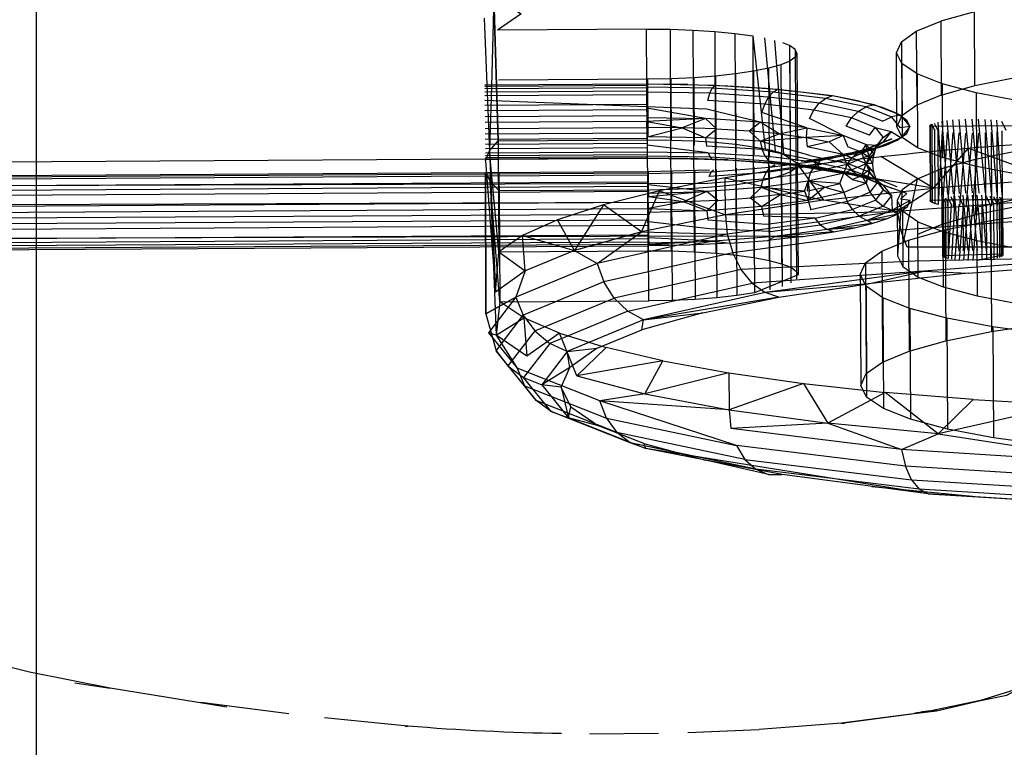
# Model space of a CAD drawing. Units: inches. Extents: x 723 to 1849, y -431 to 272.
# Drawn here: x 1125 to 1129, y -62 to -60 of the extents above; entities that cross this region are included whole.
import ezdxf

# ---------------------------------------------------------------- set-up
doc = ezdxf.new("R2010")
doc.units = ezdxf.units.IN
doc.header["$LTSCALE"] = 500
doc.header["$MEASUREMENT"] = 0
doc.layers.add('Make2D', color=7, linetype='Continuous', true_color=0x000000)
doc.layers.add('SHIP$ROPES$MISC. NETS$BOWSPRIT NET', color=40, linetype='Continuous', true_color=0xffbf00)

msp = doc.modelspace()

# ---------------------------------------------------------------- linework, layer by layer
at = {"layer": 'Make2D', "color": 18, "lineweight": -3, "true_color": 0x000000}
for p, q in [((1125.4569, -65.8157), (1125.4569, -51.6292)), ((1126.9758, -59.7939), (1126.9902, -60.2732)), ((1126.9434, -59.8658), (1126.9617, -60.3065)), ((1127.8358, -59.9243), (1127.877, -60.2996)), ((1127.8749, -59.9314), (1127.9106, -60.3075)), ((1127.9086, -59.9392), (1127.9385, -60.3159)), ((1127.9579, -59.9567), (1127.9364, -59.9477)), ((1127.9828, -59.9823), (1127.9848, -60.3405)), ((1127.9292, -60.0204), (1127.931, -60.3329)), ((1127.9589, -60.0082), (1127.9608, -60.3371)), ((1127.9769, -59.9954), (1127.9788, -60.3396)), ((1128.3311, -60.016), (1128.3325, -60.2615)), ((1127.7123, -60.0581), (1127.7137, -60.3005)), ((1127.7788, -60.0509), (1127.7803, -60.3115)), ((1127.8381, -60.042), (1127.8396, -60.3199)), ((1127.8886, -60.0318), (1127.8903, -60.3271)), ((1128.3819, -60.0507), (1128.3833, -60.2962)), ((1127.4834, -60.085), (1126.9456, -60.0883)), ((1127.4835, -60.0898), (1126.9677, -60.0929)), ((1127.7091, -60.0887), (1127.4834, -60.085)), ((1127.6198, -60.086), (1127.4834, -60.085)), ((1127.4834, -60.085), (1127.4835, -60.0898)), ((1127.4835, -60.0898), (1127.4835, -60.0946)), ((1127.4864, -60.0685), (1127.4875, -60.2569)), ((1127.5643, -60.067), (1127.5654, -60.2735)), ((1127.6198, -60.086), (1127.7528, -60.0906)), ((1127.6402, -60.0635), (1127.6415, -60.2873)), ((1127.7091, -60.0887), (1127.7008, -60.0981)), ((1127.9195, -60.102), (1127.7091, -60.0887)), ((1127.7528, -60.0906), (1127.8794, -60.0986)), ((1128.4648, -60.0834), (1128.4662, -60.3289)), ((1126.9675, -60.0929), (1126.9456, -60.093)), ((1127.4836, -60.0975), (1126.9457, -60.1007)), ((1127.4837, -60.1079), (1126.9459, -60.1111)), ((1127.4838, -60.1207), (1126.946, -60.1239)), ((1126.9675, -60.093), (1126.9617, -60.3065)), ((1127.4835, -60.0946), (1127.4836, -60.0975)), ((1127.4836, -60.0975), (1127.4837, -60.1079)), ((1127.4837, -60.1079), (1127.4837, -60.1119)), ((1127.4837, -60.1119), (1127.4838, -60.1207)), ((1127.4838, -60.1207), (1127.4839, -60.1357)), ((1127.8794, -60.0986), (1127.9962, -60.1098)), ((1127.9195, -60.102), (1127.9035, -60.1109)), ((1128.1004, -60.124), (1127.9195, -60.102)), ((1127.9962, -60.1098), (1128.1004, -60.124)), ((1128.1004, -60.124), (1128.0778, -60.1322)), ((1128.2395, -60.1534), (1128.1004, -60.124)), ((1128.1896, -60.1409), (1128.1004, -60.124)), ((1128.5777, -60.1133), (1128.5791, -60.3588)), ((1127.6818, -60.1676), (1126.9461, -60.1389)), ((1127.484, -60.1525), (1126.9462, -60.1557)), ((1127.4839, -60.1357), (1127.484, -60.1525)), ((1127.484, -60.1525), (1127.4841, -60.1706)), ((1128.1896, -60.1409), (1128.2614, -60.16)), ((1128.2395, -60.1534), (1128.2117, -60.1604)), ((1128.3272, -60.188), (1128.2395, -60.1534)), ((1127.4841, -60.1706), (1126.9464, -60.1738)), ((1127.6788, -60.1992), (1127.4841, -60.1644)), ((1127.4841, -60.1706), (1127.4843, -60.1896)), ((1127.8602, -60.2107), (1127.6818, -60.1676)), ((1128.0162, -60.2297), (1127.8662, -60.1793)), ((1128.2673, -60.2075), (1128.1858, -60.1754)), ((1128.2962, -60.1938), (1128.2117, -60.1604)), ((1128.2614, -60.16), (1128.3142, -60.1808)), ((1128.3272, -60.188), (1128.2962, -60.1938)), ((1128.3142, -60.1808), (1128.3465, -60.2028)), ((1128.3272, -60.188), (1128.3321, -60.194)), ((1127.4843, -60.1896), (1126.9466, -60.1929)), ((1127.4843, -60.1896), (1127.4843, -60.1961)), ((1127.4843, -60.1961), (1127.4844, -60.2091)), ((1127.6788, -60.1992), (1127.6014, -60.2294)), ((1127.7154, -60.2333), (1127.6788, -60.1992)), ((1127.924, -60.2498), (1127.8602, -60.2107)), ((1128.1361, -60.255), (1128.0248, -60.1986)), ((1128.2425, -60.2283), (1128.1636, -60.1972)), ((1128.2673, -60.2075), (1128.2954, -60.1941)), ((1128.2964, -60.194), (1128.3255, -60.2299)), ((1128.3324, -60.1944), (1128.3577, -60.2255)), ((1128.3465, -60.2028), (1128.3577, -60.2255)), ((1128.4306, -60.2179), (1128.4391, -60.2357)), ((1128.4389, -60.2144), (1128.4505, -60.2388)), ((1128.4504, -60.2112), (1128.466, -60.4538)), ((1128.4646, -60.2083), (1128.4826, -60.4513)), ((1128.4813, -60.2059), (1128.5013, -60.4493)), ((1128.5, -60.2038), (1128.5216, -60.4478)), ((1128.5202, -60.2023), (1128.543, -60.4468)), ((1128.5416, -60.2013), (1128.5649, -60.4464)), ((1128.5635, -60.2009), (1128.5868, -60.4465)), ((1128.5854, -60.201), (1128.6082, -60.4473)), ((1128.6068, -60.2018), (1128.6285, -60.4486)), ((1128.6271, -60.2031), (1128.6473, -60.4504)), ((1128.6459, -60.2049), (1128.664, -60.4527)), ((1128.6627, -60.2072), (1128.6771, -60.2374)), ((1127.4846, -60.2475), (1126.9471, -60.2508)), ((1127.4845, -60.2286), (1127.4846, -60.2475)), ((1127.4846, -60.2475), (1127.4847, -60.2655)), ((1128.0162, -60.2297), (1128.0134, -60.262)), ((1128.2235, -60.2547), (1128.1467, -60.2243)), ((1128.2425, -60.2283), (1128.2955, -60.2424)), ((1128.2955, -60.2424), (1128.3287, -60.2634)), ((1128.3159, -60.2708), (1128.3474, -60.2484)), ((1128.3577, -60.2255), (1128.3255, -60.2299)), ((1128.3577, -60.2255), (1128.3287, -60.2634)), ((1128.3474, -60.2484), (1128.3577, -60.2255)), ((1128.704, -60.2235), (1128.4239, -60.2251)), ((1128.4239, -60.2251), (1128.4253, -60.4706)), ((1128.4257, -60.2288), (1128.427, -60.4743)), ((1128.4652, -60.2415), (1128.4523, -60.4842)), ((1128.482, -60.2438), (1128.4666, -60.487)), ((1128.5008, -60.2456), (1128.4834, -60.4892)), ((1128.5211, -60.2468), (1128.5021, -60.491)), ((1128.5425, -60.2476), (1128.5225, -60.4923)), ((1128.5644, -60.2477), (1128.5438, -60.4931)), ((1128.5863, -60.2473), (1128.5658, -60.4932)), ((1128.6076, -60.2463), (1128.609, -60.4918)), ((1128.6279, -60.2448), (1128.6293, -60.4903)), ((1128.6466, -60.2428), (1128.648, -60.4883)), ((1128.6633, -60.2403), (1128.6647, -60.4858)), ((1127.4847, -60.2655), (1126.9473, -60.2687)), ((1127.4848, -60.2821), (1126.9476, -60.2853)), ((1126.9902, -60.2732), (1126.9906, -60.3352)), ((1127.4847, -60.2655), (1127.4848, -60.2821)), ((1127.4848, -60.2821), (1127.4848, -60.2872)), ((1127.6877, -60.3125), (1127.4848, -60.2872)), ((1127.4848, -60.2872), (1127.4848, -60.2968)), ((1127.4853, -60.2702), (1127.4873, -60.6385)), ((1127.5632, -60.2708), (1127.5653, -60.639)), ((1127.6392, -60.2734), (1127.6413, -60.6416)), ((1127.6792, -60.2628), (1127.6825, -60.2903)), ((1127.7115, -60.278), (1127.7121, -60.37)), ((1127.7783, -60.2844), (1127.7804, -60.6526)), ((1127.8606, -60.2742), (1127.8669, -60.302)), ((1128.0255, -60.3214), (1127.8606, -60.2742)), ((1128.0134, -60.262), (1128.0166, -60.2933)), ((1128.1361, -60.255), (1128.0898, -60.2765)), ((1128.1364, -60.3186), (1128.0898, -60.2765)), ((1128.1364, -60.3186), (1128.0898, -60.2765)), ((1128.1361, -60.255), (1128.1514, -60.2928)), ((1128.2117, -60.2849), (1128.1361, -60.255)), ((1128.2117, -60.2849), (1128.1966, -60.3107)), ((1128.2117, -60.2849), (1128.2502, -60.2876)), ((1128.2248, -60.3208), (1128.2698, -60.262)), ((1128.3287, -60.2634), (1128.2423, -60.2991)), ((1128.2686, -60.2776), (1128.2438, -60.2961)), ((1128.2465, -60.2974), (1128.2788, -60.287)), ((1128.2788, -60.287), (1128.3159, -60.2708)), ((1127.4848, -60.2968), (1126.9477, -60.3)), ((1127.4849, -60.3193), (1126.9478, -60.3225)), ((1127.4848, -60.2968), (1127.4849, -60.3093)), ((1127.4849, -60.3093), (1127.4849, -60.3193)), ((1127.4849, -60.3193), (1127.4849, -60.3245)), ((1127.8379, -60.2925), (1127.8399, -60.6608)), ((1127.8669, -60.302), (1128.0348, -60.3366)), ((1127.8888, -60.3021), (1127.8909, -60.6704)), ((1127.8957, -60.304), (1127.923, -60.3112)), ((1127.9299, -60.313), (1127.9319, -60.6813)), ((1127.9329, -60.3142), (1127.9829, -60.3465)), ((1128.1364, -60.3186), (1128.0166, -60.2933)), ((1128.2423, -60.2991), (1128.1044, -60.3301)), ((1128.1723, -60.3169), (1128.1044, -60.3301)), ((1128.2121, -60.3484), (1128.1364, -60.3186)), ((1128.1474, -60.3471), (1128.1366, -60.3189)), ((1128.1966, -60.3107), (1128.1514, -60.2928)), ((1128.2438, -60.2961), (1128.1661, -60.3282)), ((1128.1723, -60.3169), (1128.2307, -60.3025)), ((1128.2423, -60.2991), (1128.2144, -60.3008)), ((1128.2307, -60.3025), (1128.2385, -60.2999)), ((1127.4848, -60.3305), (1123.0666, -60.357)), ((1126.9477, -60.34), (1126.9813, -60.7759)), ((1127.4849, -60.3266), (1126.9479, -60.3298)), ((1127.4849, -60.3309), (1126.9479, -60.3342)), ((1126.9903, -60.3352), (1126.9481, -60.3355)), ((1127.4848, -60.3323), (1126.9906, -60.3352)), ((1126.9906, -60.3352), (1126.9923, -60.6414)), ((1127.4848, -60.3323), (1127.4849, -60.3317)), ((1127.4849, -60.3266), (1127.4849, -60.3245)), ((1127.4849, -60.3309), (1127.4849, -60.3266)), ((1127.4849, -60.3317), (1127.4849, -60.3309)), ((1127.7022, -60.3352), (1127.6944, -60.3278)), ((1127.9506, -60.3508), (1127.8807, -60.344)), ((1127.9311, -60.3512), (1127.9313, -60.3887)), ((1127.9425, -60.3519), (1127.9477, -60.3513)), ((1127.9508, -60.351), (1127.9519, -60.3509)), ((1127.96, -60.3249), (1127.9621, -60.6932)), ((1127.9608, -60.3469), (1127.961, -60.3764)), ((1127.9789, -60.3444), (1127.979, -60.3636)), ((1127.9834, -60.3475), (1127.9869, -60.7188)), ((1128.0626, -60.3495), (1127.985, -60.3591)), ((1128.1044, -60.3301), (1128.0063, -60.3433)), ((1128.0119, -60.3439), (1128.1044, -60.3301)), ((1128.0971, -60.3312), (1128.0603, -60.3395)), ((1128.2243, -60.3296), (1128.2121, -60.3484)), ((1128.2121, -60.3484), (1128.2127, -60.3499)), ((1128.225, -60.3686), (1128.2131, -60.3501)), ((1128.225, -60.3686), (1128.2132, -60.3499)), ((1128.2133, -60.3499), (1128.2383, -60.3808)), ((1128.4366, -60.4307), (1128.2612, -60.3253)), ((1127.4889, -60.3761), (1120.5611, -60.4175)), ((1127.4889, -60.3804), (1120.5611, -60.4218)), ((1126.9636, -60.4068), (1126.9645, -60.3777)), ((1127.4881, -60.3747), (1127.4885, -60.4368)), ((1127.489, -60.3765), (1127.4889, -60.3753)), ((1127.4889, -60.3825), (1127.4889, -60.3766)), ((1127.4889, -60.3825), (1127.4889, -60.3877)), ((1127.6918, -60.3708), (1127.489, -60.3765)), ((1127.566, -60.3731), (1127.5663, -60.4353)), ((1127.6419, -60.371), (1127.6423, -60.4318)), ((1127.7051, -60.3701), (1127.6982, -60.3767)), ((1127.7121, -60.3702), (1127.7136, -60.6462)), ((1127.714, -60.3686), (1127.7144, -60.4263)), ((1127.7806, -60.3636), (1127.7809, -60.4191)), ((1127.8398, -60.3591), (1127.8401, -60.4103)), ((1127.8904, -60.3553), (1127.8907, -60.4)), ((1127.9082, -60.354), (1127.8931, -60.362)), ((1127.9042, -60.3561), (1127.9103, -60.3554)), ((1127.961, -60.3764), (1127.963, -60.7446)), ((1127.979, -60.3636), (1127.981, -60.7318)), ((1128.1662, -60.4017), (1128.1385, -60.3807)), ((1128.2435, -60.4019), (1128.1646, -60.3707)), ((1128.225, -60.3686), (1128.2133, -60.4134)), ((1127.4889, -60.3877), (1120.5611, -60.4291)), ((1127.4889, -60.4102), (1120.5611, -60.4517)), ((1127.6865, -60.4143), (1120.5611, -60.4391)), ((1126.9636, -60.4068), (1126.984, -60.9192)), ((1127.4889, -60.3876), (1127.4889, -60.3977)), ((1127.4889, -60.3977), (1127.489, -60.4198)), ((1127.8907, -60.4), (1127.8928, -60.7683)), ((1127.9313, -60.3887), (1127.9334, -60.7569)), ((1128.0196, -60.4074), (1128.0168, -60.4387)), ((1128.0196, -60.4074), (1128.0229, -60.4376)), ((1128.075, -60.4273), (1128.0196, -60.4074)), ((1128.125, -60.415), (1128.1388, -60.4442)), ((1128.125, -60.415), (1128.1388, -60.4442)), ((1128.2133, -60.4134), (1128.198, -60.3879)), ((1128.2133, -60.4134), (1128.2255, -60.4435)), ((1128.2509, -60.4103), (1128.2255, -60.4435)), ((1128.2685, -60.4201), (1128.2449, -60.4029)), ((1128.3155, -60.4263), (1128.2628, -60.4054)), ((1128.382, -60.4001), (1128.3335, -60.6195)), ((1127.489, -60.425), (1120.5612, -60.4664)), ((1127.4891, -60.4415), (1120.5613, -60.4829)), ((1126.9934, -60.4397), (1126.9955, -60.808)), ((1127.6834, -60.4419), (1127.489, -60.4198)), ((1127.489, -60.4198), (1127.489, -60.425)), ((1127.489, -60.425), (1127.4891, -60.4472)), ((1127.4891, -60.4472), (1127.4891, -60.4595)), ((1127.6834, -60.4419), (1127.6061, -60.4762)), ((1127.72, -60.4709), (1127.6834, -60.4419)), ((1127.9279, -60.4519), (1127.8644, -60.4283)), ((1128.0084, -60.4401), (1128.0199, -60.4709)), ((1128.0084, -60.4401), (1128.0199, -60.4709)), ((1128.1388, -60.4442), (1128.1498, -60.4748)), ((1128.2685, -60.4201), (1128.2967, -60.455)), ((1128.3479, -60.4483), (1128.2975, -60.4309)), ((1128.4366, -60.4307), (1128.3154, -60.5076)), ((1128.3325, -60.4354), (1128.3174, -60.6554)), ((1128.3479, -60.4483), (1128.3268, -60.467)), ((1127.4893, -60.4784), (1120.5613, -60.5009)), ((1127.6061, -60.4762), (1127.4891, -60.4595)), ((1127.6838, -60.5054), (1127.6061, -60.4762)), ((1128.0199, -60.4709), (1128.0289, -60.5019)), ((1128.3154, -60.5076), (1128.0709, -60.4704)), ((1128.2967, -60.455), (1128.2989, -60.5035)), ((1128.3163, -60.4713), (1128.3339, -60.507)), ((1128.359, -60.471), (1128.3268, -60.467)), ((1128.359, -60.471), (1128.3268, -60.467)), ((1128.4253, -60.4706), (1128.7036, -60.4653)), ((1128.4403, -60.4598), (1128.4403, -60.4599)), ((1128.4652, -60.4704), (1128.4664, -60.4678)), ((1128.6654, -60.4692), (1128.4652, -60.4704)), ((1128.4652, -60.4704), (1128.4663, -60.6545)), ((1128.47, -60.4652), (1128.4761, -60.4779)), ((1128.476, -60.4627), (1128.4843, -60.4801)), ((1128.4841, -60.4604), (1128.4944, -60.4821)), ((1128.4948, -60.4821), (1128.4856, -60.6642)), ((1128.4943, -60.4584), (1128.5064, -60.4837)), ((1128.5067, -60.4837), (1128.4958, -60.6662)), ((1128.5062, -60.4566), (1128.5206, -60.6393)), ((1128.5196, -60.4552), (1128.5343, -60.4858)), ((1128.5341, -60.4541), (1128.5504, -60.6375)), ((1128.5493, -60.4534), (1128.566, -60.6372)), ((1128.565, -60.4531), (1128.5817, -60.6373)), ((1128.5807, -60.4532), (1128.597, -60.6378)), ((1128.7054, -60.469), (1128.5877, -60.4928)), ((1128.5959, -60.4537), (1128.6115, -60.6387)), ((1128.6105, -60.4546), (1128.624, -60.483)), ((1128.6239, -60.4559), (1128.636, -60.4812)), ((1128.6244, -60.483), (1128.6254, -60.6671)), ((1128.6359, -60.4575), (1128.6462, -60.4792)), ((1128.6363, -60.4812), (1128.6374, -60.6653)), ((1128.6461, -60.4595), (1128.6544, -60.4769)), ((1128.6465, -60.4792), (1128.6475, -60.6633)), ((1128.6604, -60.4641), (1128.6544, -60.4617)), ((1128.6546, -60.4769), (1128.6557, -60.661)), ((1128.6606, -60.4744), (1128.6616, -60.6585)), ((1128.6654, -60.4692), (1128.6664, -60.6533)), ((1127.4894, -60.4979), (1127.4894, -60.5109)), ((1127.4894, -60.5109), (1127.4897, -60.5426)), ((1127.6838, -60.5054), (1127.6872, -60.537)), ((1127.745, -60.5191), (1127.9308, -60.5153)), ((1127.8647, -60.4918), (1127.8712, -60.5232)), ((1128.2989, -60.5035), (1128.3172, -60.5163)), ((1128.3154, -60.5076), (1128.3283, -60.5704)), ((1128.4666, -60.487), (1128.4675, -60.6571)), ((1128.5202, -60.485), (1128.5078, -60.6678)), ((1128.5347, -60.4859), (1128.5212, -60.6691)), ((1128.5343, -60.4859), (1128.5351, -60.6382)), ((1128.55, -60.4864), (1128.5357, -60.67)), ((1128.5657, -60.4931), (1128.551, -60.6705)), ((1128.5813, -60.4862), (1128.5667, -60.6707)), ((1128.5966, -60.4855), (1128.5976, -60.6697)), ((1128.611, -60.4844), (1128.6121, -60.6686)), ((1128.6643, -60.4858), (1128.6653, -60.6559)), ((1127.4895, -60.5174), (1120.5617, -60.5588)), ((1127.4896, -60.5364), (1120.5618, -60.5778)), ((1127.2435, -60.638), (1127.187, -60.5352)), ((1127.6925, -60.5656), (1127.4897, -60.5426)), ((1127.4897, -60.5426), (1127.4899, -60.5713)), ((1127.8812, -60.5514), (1127.6872, -60.537)), ((1127.745, -60.5191), (1127.7513, -60.5836)), ((1128.0431, -60.5296), (1127.8712, -60.5232)), ((1128.2321, -60.5479), (1128.2157, -60.5379)), ((1127.4897, -60.5545), (1120.5619, -60.596)), ((1127.4899, -60.5713), (1127.49, -60.5951)), ((1127.8943, -60.5746), (1127.6925, -60.5656)), ((1128.1058, -60.5756), (1128.0829, -60.5677)), ((1127.6994, -60.5893), (1120.562, -60.6127)), ((1127.49, -60.5863), (1120.5622, -60.6277)), ((1127.4901, -60.5991), (1120.5623, -60.6406)), ((1127.4902, -60.6095), (1120.5624, -60.651)), ((1127.7073, -60.6063), (1127.49, -60.5951)), ((1127.4901, -60.5951), (1127.4901, -60.5991)), ((1127.4901, -60.5991), (1127.4902, -60.6124)), ((1127.4902, -60.6123), (1127.4903, -60.6172)), ((1127.7073, -60.6063), (1127.6266, -60.6194)), ((1127.9095, -60.5911), (1127.6994, -60.5893)), ((1127.7513, -60.5836), (1127.7693, -60.6456)), ((1129.0043, -60.6257), (1128.3485, -60.6268)), ((1128.3746, -60.6732), (1127.7977, -60.701)), ((1129.0202, -60.6598), (1128.3746, -60.6732)), ((1128.4663, -60.6545), (1128.6613, -60.6481)), ((1128.6664, -60.6533), (1128.5823, -60.6704)), ((1128.6617, -60.6484), (1128.6651, -60.6506)), ((1128.6652, -60.6507), (1128.6664, -60.6533)), ((1127.0803, -60.7054), (1127.0485, -60.7925)), ((1127.3192, -60.6807), (1127.3411, -60.7419)), ((1128.4049, -60.7062), (1127.8345, -60.7459)), ((1127.9869, -60.7188), (1127.8422, -60.7785)), ((1128.1932, -60.7175), (1128.1953, -61.0858)), ((1127.923, -60.793), (1127.8772, -60.7772)), ((1128.2123, -60.7565), (1128.2144, -61.1247)), ((1127.0485, -60.7925), (1126.9489, -60.8477)), ((1127.0485, -60.7925), (1127.0729, -60.8526)), ((1128.2657, -60.7929), (1128.2669, -61.0081)), ((1127.4729, -60.8681), (1127.4207, -60.8389)), ((1126.9489, -60.8477), (1126.983, -60.9703)), ((1127.1942, -60.9119), (1127.0759, -60.861)), ((1127.2197, -60.9727), (1127.1615, -60.9459)), ((1127.537, -61.004), (1127.3487, -60.9598)), ((1127.3279, -61.1373), (1127.053, -61.0288)), ((1127.7566, -61.044), (1127.7573, -61.1668)), ((1127.1993, -61.0917), (1127.1348, -61.0837)), ((1128.0042, -61.0791), (1128.085, -61.2115)), ((1127.1658, -61.1722), (1127.1159, -61.1357)), ((1127.7815, -61.2854), (1127.3279, -61.1373)), ((1128.4522, -61.2468), (1128.2762, -61.1089)), ((1127.7573, -61.1668), (1127.7636, -61.2293)), ((1128.4522, -61.2468), (1128.9557, -61.3234)), ((1128.419, -61.446), (1127.4811, -61.2953)), ((1128.9559, -61.338), (1128.3305, -61.2984)), ((1128.3305, -61.2984), (1128.3432, -61.354)), ((1128.957, -61.3928), (1128.3432, -61.354)), ((1128.419, -61.446), (1127.9342, -61.3818)), ((1128.419, -61.446), (1127.9342, -61.3818)), ((1128.3632, -61.399), (1128.9577, -61.4365)), ((1128.5659, -61.4546), (1128.2321, -61.4224)), ((1128.419, -61.446), (1128.389, -61.4304)), ((1128.9583, -61.4663), (1128.389, -61.4304)), ((1126.0888, -62.1545), (1125.701, -62.0917)), ((1126.2952, -62.177), (1126.0021, -62.1397)), ((1128.1305, -62.2074), (1127.8568, -62.2294)), ((1127.5228, -62.2426), (1127.294, -62.2442)), ((1127.8567, -62.2298), (1127.6199, -62.2399))]:
    msp.add_line(p, q, dxfattribs=at)
for points in [[(1126.9902, -60.2732), (1126.9758, -59.7939), (1126.9675, -60.0927)], [(1126.9758, -59.7939), (1127.0665, -59.8509), (1126.9882, -59.905)], [(1128.5739, -60.0896), (1128.713, -60.0615), (1128.7116, -59.816), (1128.5726, -59.8441)], [(1128.4622, -60.1209), (1128.5739, -60.0896), (1128.5726, -59.8441), (1128.4608, -59.8755)], [(1128.3792, -59.9091), (1128.4608, -59.8755), (1128.4622, -60.1209), (1128.3806, -60.1546)], [(1127.4853, -60.2702), (1127.4832, -59.902), (1126.9882, -59.905)], [(1127.4832, -59.902), (1127.5611, -59.9026), (1127.5632, -60.2708)], [(1127.5611, -59.9026), (1127.6372, -59.9052), (1127.6392, -60.2734)], [(1127.6372, -59.9052), (1127.7095, -59.9097), (1127.7115, -60.278)], [(1127.7095, -59.9097), (1127.7762, -59.9161), (1127.7783, -60.2844)], [(1127.7762, -59.9161), (1127.8358, -59.9243), (1127.8379, -60.2925)], [(1128.3297, -59.9444), (1128.3792, -59.9091), (1128.3806, -60.1546), (1128.3311, -60.1899)], [(1127.9764, -59.9693), (1127.9579, -59.9567), (1127.96, -60.3249)], [(1128.3136, -59.9803), (1128.3297, -59.9444), (1128.3311, -60.1899), (1128.3149, -60.2258)], [(1127.9828, -59.9823), (1127.9769, -59.9954), (1127.9589, -60.0082), (1127.9292, -60.0204), (1127.8886, -60.0318), (1127.8381, -60.042), (1127.7788, -60.0509), (1127.7123, -60.0581), (1127.6402, -60.0635), (1127.5643, -60.067), (1127.4864, -60.0685), (1126.9913, -60.0715)], [(1127.9828, -59.9823), (1127.9764, -59.9693), (1127.9766, -59.9954)], [(1131.0525, -59.9639), (1131.0363, -59.9999), (1130.9868, -60.0351), (1130.9052, -60.0688), (1130.7935, -60.1001), (1130.6545, -60.1283), (1130.4915, -60.1526), (1130.3087, -60.1724), (1130.1104, -60.1874), (1129.9016, -60.197), (1129.6874, -60.2011), (1129.4731, -60.1996), (1129.264, -60.1924), (1129.0652, -60.1799), (1128.8816, -60.1622), (1128.7178, -60.1398), (1128.5777, -60.1133), (1128.4648, -60.0834), (1128.3819, -60.0507), (1128.3311, -60.016), (1128.3136, -59.9803)], [(1128.9941, -60.4184), (1128.883, -60.4077), (1128.7191, -60.3853), (1128.5791, -60.3588), (1128.4662, -60.3289), (1128.3833, -60.2962), (1128.3325, -60.2615), (1128.3149, -60.2258), (1128.3136, -59.9803)], [(1127.6932, -60.1152), (1127.7008, -60.0981), (1127.4835, -60.0946)], [(1127.6867, -60.139), (1127.6932, -60.1152), (1127.4837, -60.1119)], [(1127.8759, -60.1509), (1127.8887, -60.1276), (1127.6932, -60.1152)], [(1127.8887, -60.1276), (1127.9035, -60.1109), (1127.7008, -60.0981)], [(1128.0567, -60.1481), (1128.0778, -60.1322), (1127.9035, -60.1109)], [(1127.8662, -60.1793), (1127.8759, -60.1509), (1127.6867, -60.139)], [(1128.0248, -60.1986), (1128.0386, -60.1708), (1127.8759, -60.1509)], [(1128.0386, -60.1708), (1128.0567, -60.1481), (1127.8887, -60.1276)], [(1128.1636, -60.1972), (1128.1858, -60.1754), (1128.0567, -60.1481)], [(1128.1858, -60.1754), (1128.2117, -60.1604), (1128.0778, -60.1322)], [(1128.1467, -60.2243), (1128.1636, -60.1972), (1128.0386, -60.1708)], [(1126.947, -60.2318), (1127.4845, -60.2286), (1127.4844, -60.2091), (1126.9468, -60.2124)], [(1127.4843, -60.1961), (1127.6788, -60.1992), (1127.4844, -60.2091)], [(1127.4844, -60.2091), (1127.6014, -60.2294), (1127.4845, -60.2286)], [(1127.8239, -60.2402), (1127.8602, -60.2107), (1127.6788, -60.1992)], [(1127.924, -60.2498), (1128.0162, -60.2297), (1127.8602, -60.2107)], [(1128.4239, -60.2251), (1128.4255, -60.2215), (1128.4256, -60.2288)], [(1128.4255, -60.2215), (1128.4306, -60.2179), (1128.4307, -60.2323)], [(1127.6792, -60.2628), (1127.7154, -60.2333), (1127.6014, -60.2294)], [(1127.7154, -60.2333), (1127.8239, -60.2402), (1127.8606, -60.2742), (1127.6792, -60.2628)], [(1127.8606, -60.2742), (1127.924, -60.2498), (1127.8239, -60.2402)], [(1127.924, -60.2498), (1128.0134, -60.262), (1127.8606, -60.2742)], [(1128.0162, -60.2297), (1128.1361, -60.255), (1128.0134, -60.262)], [(1128.2235, -60.2547), (1128.2425, -60.2283), (1128.2698, -60.262), (1128.2955, -60.2424), (1128.2686, -60.2776)], [(1130.4872, -60.273), (1130.3036, -60.2553), (1130.1048, -60.2428), (1129.8957, -60.2356), (1129.6814, -60.2341), (1129.4672, -60.2382), (1129.2584, -60.2478), (1129.0602, -60.2628), (1128.8773, -60.2827), (1128.7143, -60.307), (1128.5753, -60.3351), (1128.4636, -60.3664), (1128.382, -60.4001), (1128.3325, -60.4354), (1128.3163, -60.4713), (1128.3174, -60.6554), (1128.3349, -60.6911), (1128.3857, -60.7258), (1128.4686, -60.7585), (1128.5815, -60.7884), (1128.7215, -60.8149), (1128.8854, -60.8373), (1128.9464, -60.8432)], [(1128.4309, -60.2323), (1128.4323, -60.4778), (1128.427, -60.4743), (1128.4253, -60.4706)], [(1128.4393, -60.2357), (1128.4407, -60.4812), (1128.4323, -60.4778)], [(1128.4509, -60.2388), (1128.4523, -60.4842), (1128.4407, -60.4812)], [(1126.9481, -60.3389), (1126.9617, -60.3065), (1126.9902, -60.2732), (1127.4853, -60.2702), (1127.5632, -60.2708), (1127.6392, -60.2734), (1127.7115, -60.278), (1127.7783, -60.2844), (1127.8379, -60.2925), (1127.8838, -60.3012)], [(1128.0134, -60.262), (1128.0898, -60.2765), (1128.0166, -60.2933)], [(1128.2243, -60.3296), (1128.2117, -60.2849), (1128.2379, -60.3172)], [(1126.9478, -60.3125), (1127.4849, -60.3093), (1127.6877, -60.3125), (1127.6944, -60.3278), (1127.4849, -60.3245)], [(1127.6877, -60.3125), (1127.8769, -60.3245), (1127.8669, -60.302), (1127.6825, -60.2903)], [(1128.1661, -60.3282), (1128.1884, -60.3107), (1128.1015, -60.3302)], [(1128.2243, -60.3296), (1128.1966, -60.3107), (1128.2121, -60.3484)], [(1128.2129, -60.3499), (1128.2379, -60.3172), (1128.2243, -60.3296), (1128.2339, -60.349)], [(1128.7143, -60.307), (1128.7154, -60.4911), (1128.5763, -60.5192)], [(1127.9848, -60.3436), (1127.9849, -60.3505), (1127.979, -60.3636), (1127.961, -60.3764), (1127.9313, -60.3887), (1127.8907, -60.4), (1127.8401, -60.4103), (1127.7809, -60.4191), (1127.7144, -60.4263), (1127.6423, -60.4318), (1127.5663, -60.4353), (1127.4885, -60.4368), (1126.9934, -60.4397), (1126.9636, -60.4068), (1126.9504, -60.378)], [(1127.4848, -60.3305), (1127.6211, -60.3315), (1127.4848, -60.3323)], [(1127.6211, -60.3315), (1127.7022, -60.3352), (1127.4849, -60.3317)], [(1127.7022, -60.3352), (1127.7542, -60.336), (1127.6211, -60.3315)], [(1127.8769, -60.3245), (1127.8898, -60.3402), (1127.6944, -60.3278)], [(1127.7542, -60.336), (1127.8807, -60.344), (1127.9048, -60.348), (1127.8898, -60.3402)], [(1128.035, -60.3369), (1128.0396, -60.3444), (1127.8769, -60.3245)], [(1128.0396, -60.3444), (1128.0579, -60.3607), (1127.8898, -60.3402)], [(1128.0421, -60.356), (1128.0603, -60.3395), (1127.8931, -60.362)], [(1127.9048, -60.348), (1127.9976, -60.3553), (1127.9519, -60.3509)], [(1128.0255, -60.3214), (1128.1474, -60.3471), (1128.1646, -60.3707), (1128.0396, -60.3444)], [(1128.1385, -60.3807), (1128.1491, -60.352), (1128.0282, -60.3792)], [(1128.1491, -60.352), (1128.1661, -60.3282), (1128.0421, -60.356)], [(1128.198, -60.3879), (1128.2129, -60.3499), (1128.1385, -60.3807)], [(1128.2128, -60.3502), (1128.2242, -60.3774), (1128.1474, -60.3471)], [(1128.2129, -60.3499), (1128.2248, -60.3208), (1128.1491, -60.352)], [(1128.5753, -60.3351), (1128.5763, -60.5192), (1128.4646, -60.5506)], [(1126.9478, -60.3779), (1126.9489, -60.8477), (1126.9483, -60.378)], [(1126.9916, -60.3777), (1126.9934, -60.4397), (1126.9931, -60.3776)], [(1127.9849, -60.3591), (1127.7443, -60.3963), (1127.5263, -60.4389), (1127.3396, -60.4854), (1127.187, -60.5352), (1127.0707, -60.5874), (1126.9923, -60.6414)], [(1127.6916, -60.392), (1127.6982, -60.3767), (1127.4889, -60.3825)], [(1127.8705, -60.4004), (1127.8803, -60.3778), (1127.6916, -60.392)], [(1127.8803, -60.3778), (1127.8931, -60.362), (1127.6982, -60.3767)], [(1128.0196, -60.4074), (1128.0282, -60.3792), (1127.8705, -60.4004)], [(1128.0282, -60.3792), (1128.0421, -60.356), (1127.8803, -60.3778)], [(1128.0579, -60.3607), (1128.0791, -60.3693), (1127.9976, -60.3553)], [(1128.0791, -60.3693), (1128.1018, -60.3695), (1127.9976, -60.3553)], [(1128.125, -60.415), (1128.1385, -60.3807), (1128.0196, -60.4074)], [(1128.1646, -60.3707), (1128.187, -60.388), (1128.0579, -60.3607)], [(1128.1662, -60.4017), (1128.198, -60.3879), (1128.1385, -60.3807)], [(1128.2133, -60.4134), (1128.225, -60.3686), (1128.198, -60.3879)], [(1128.4636, -60.3664), (1128.4646, -60.5506), (1128.383, -60.5842)], [(1126.9955, -60.808), (1126.9636, -60.4068), (1126.984, -60.9192)], [(1127.8644, -60.4283), (1127.8705, -60.4004), (1127.6865, -60.4143)], [(1127.8401, -60.4103), (1127.8422, -60.7785), (1127.7829, -60.7874)], [(1128.0084, -60.4401), (1128.0196, -60.4074), (1127.8644, -60.4283)], [(1128.075, -60.4273), (1128.125, -60.415), (1128.0196, -60.4074)], [(1128.1662, -60.4017), (1128.2133, -60.4134), (1128.1388, -60.4442)], [(1128.191, -60.3864), (1128.2628, -60.4054), (1128.213, -60.3975)], [(1128.8332, -60.4008), (1128.9731, -60.4581), (1128.3154, -60.5076)], [(1126.9955, -60.808), (1127.4905, -60.805), (1127.4885, -60.4368)], [(1127.4891, -60.4473), (1127.6834, -60.4419), (1127.4891, -60.4595)], [(1127.5663, -60.4353), (1127.5684, -60.8035), (1127.4905, -60.805)], [(1127.6423, -60.4318), (1127.6443, -60.8), (1127.5684, -60.8035)], [(1127.7144, -60.4263), (1127.7164, -60.7946), (1127.6443, -60.8)], [(1127.8281, -60.4628), (1127.8644, -60.4283), (1127.6834, -60.4419)], [(1127.7809, -60.4191), (1127.7829, -60.7874), (1127.7164, -60.7946)], [(1127.9279, -60.4519), (1128.0084, -60.4401), (1127.8644, -60.4283)], [(1128.0168, -60.4387), (1128.0229, -60.4376), (1128.0199, -60.4709)], [(1128.0229, -60.4376), (1128.075, -60.4273), (1128.0199, -60.4709)], [(1128.075, -60.4273), (1128.1388, -60.4442), (1128.0199, -60.4709)], [(1128.1498, -60.4748), (1128.2255, -60.4435), (1128.2448, -60.4697), (1128.1671, -60.5017)], [(1128.2448, -60.4697), (1128.2708, -60.4356), (1128.2967, -60.455), (1128.2698, -60.4902)], [(1120.5616, -60.5393), (1127.4894, -60.4979), (1127.4893, -60.4784), (1120.5614, -60.5198)], [(1127.4893, -60.4784), (1127.6061, -60.4762), (1127.4894, -60.4979)], [(1127.6838, -60.5054), (1127.72, -60.4709), (1127.6061, -60.4762)], [(1127.72, -60.4709), (1127.8281, -60.4628), (1127.8647, -60.4918), (1127.6838, -60.5054)], [(1127.8647, -60.4918), (1127.9279, -60.4519), (1127.8281, -60.4628)], [(1127.9279, -60.4519), (1128.0199, -60.4709), (1127.8647, -60.4918)], [(1128.0431, -60.5296), (1128.1671, -60.5017), (1128.1498, -60.4748), (1128.0289, -60.5019)], [(1128.2448, -60.4697), (1128.2698, -60.4902), (1128.1896, -60.5233)], [(1128.3487, -60.4939), (1128.359, -60.471), (1128.2989, -60.5035)], [(1128.4702, -60.4755), (1128.4713, -60.6597), (1128.4675, -60.6571), (1128.4663, -60.6545)], [(1128.4664, -60.4678), (1128.47, -60.4652), (1128.4701, -60.4755)], [(1128.4763, -60.4779), (1128.4773, -60.6621), (1128.4713, -60.6597)], [(1128.4845, -60.4801), (1128.4856, -60.6642), (1128.4773, -60.6621)], [(1128.6641, -60.4666), (1128.6604, -60.4641), (1128.6605, -60.4744)], [(1128.6654, -60.4692), (1128.6641, -60.4666), (1128.6642, -60.4718)], [(1127.4669, -60.5754), (1127.3396, -60.4854), (1127.2435, -60.638)], [(1127.4894, -60.4979), (1127.6838, -60.5054), (1127.4894, -60.5109)], [(1127.9311, -60.5153), (1128.3154, -60.5076), (1127.7513, -60.5836)], [(1128.1671, -60.5017), (1128.1896, -60.5233), (1128.0615, -60.5521)], [(1128.2698, -60.4902), (1128.2989, -60.5035), (1128.2157, -60.5379)], [(1128.2802, -60.5325), (1128.3172, -60.5163), (1128.2157, -60.5379)], [(1128.2989, -60.5035), (1128.3487, -60.4939), (1128.3172, -60.5163)], [(1128.3847, -60.5417), (1128.3339, -60.507), (1128.3349, -60.6911)], [(1128.6274, -60.5383), (1128.8052, -60.5117), (1128.8072, -60.88)], [(1127.8943, -60.5746), (1128.0615, -60.5521), (1128.0431, -60.5296), (1127.8812, -60.5514)], [(1128.1896, -60.5233), (1128.2157, -60.5379), (1128.0829, -60.5677)], [(1128.1737, -60.5624), (1128.2321, -60.5479), (1128.0829, -60.5677)], [(1128.2321, -60.5479), (1128.2802, -60.5325), (1128.2157, -60.5379)], [(1128.9906, -60.5785), (1128.9799, -60.5213), (1128.3283, -60.5704)], [(1128.3857, -60.7258), (1128.3847, -60.5417), (1128.4676, -60.5744), (1128.4686, -60.7585)], [(1128.4757, -60.569), (1128.6274, -60.5383), (1128.6295, -60.9065)], [(1127.3192, -60.6807), (1127.4669, -60.5754), (1127.2435, -60.638)], [(1127.4669, -60.5754), (1127.7513, -60.5836), (1127.3192, -60.6807)], [(1128.3485, -60.6268), (1128.3283, -60.5704), (1127.7693, -60.6456)], [(1128.0615, -60.5521), (1128.0829, -60.5677), (1127.9095, -60.5911)], [(1128.0021, -60.5911), (1128.1058, -60.5756), (1127.9095, -60.5911)], [(1128.1058, -60.5756), (1128.1737, -60.5624), (1128.0829, -60.5677)], [(1128.3539, -60.6031), (1128.4757, -60.569), (1128.4778, -60.9372)], [(1128.4676, -60.5744), (1128.5804, -60.6043), (1128.5815, -60.7884)], [(1127.4902, -60.6124), (1127.7073, -60.6063), (1127.4903, -60.6172)], [(1127.7073, -60.6063), (1127.7595, -60.6132), (1127.6266, -60.6194)], [(1127.7595, -60.6132), (1127.8857, -60.6037), (1127.9095, -60.5911), (1127.7073, -60.6063)], [(1127.9095, -60.5911), (1128.0021, -60.5911), (1127.8857, -60.6037)], [(1128.2648, -60.6399), (1128.3539, -60.6031), (1128.3559, -60.9714)], [(1128.5804, -60.6043), (1128.7205, -60.6308), (1128.7215, -60.8149)], [(1120.5625, -60.6634), (1127.4903, -60.622), (1127.4903, -60.6172), (1120.5625, -60.6586)], [(1126.9923, -60.6414), (1127.0803, -60.7054), (1126.9813, -60.7759)], [(1126.9923, -60.6414), (1127.4873, -60.6385), (1127.5653, -60.639), (1127.6413, -60.6416), (1127.7136, -60.6462), (1127.7804, -60.6526), (1127.8399, -60.6608), (1127.8909, -60.6704), (1127.9319, -60.6813), (1127.9621, -60.6932), (1127.9805, -60.7058), (1127.9869, -60.7188)], [(1127.2435, -60.638), (1127.3192, -60.6807), (1127.0485, -60.7925)], [(1127.7977, -60.701), (1127.7693, -60.6456), (1127.3411, -60.7419)], [(1127.4903, -60.6172), (1127.6266, -60.6194), (1127.4903, -60.622)], [(1128.2108, -60.6783), (1128.2648, -60.6399), (1128.2657, -60.7927)], [(1128.1932, -60.7175), (1128.2108, -60.6783), (1128.2129, -61.0466)], [(1128.5517, -60.7126), (1128.9122, -60.6855), (1129.0202, -60.6598), (1128.4049, -60.7062)], [(1127.4207, -60.8389), (1127.8345, -60.7459), (1127.7977, -60.701), (1127.3757, -60.7958)], [(1128.2193, -60.7487), (1128.4049, -60.7062), (1127.8772, -60.7772)], [(1128.4049, -60.7062), (1128.5517, -60.7126), (1128.2193, -60.7487)], [(1127.1115, -60.9049), (1127.3757, -60.7958), (1127.3411, -60.7419), (1127.0729, -60.8526)], [(1128.948, -60.929), (1128.8129, -60.9159), (1128.6341, -60.8916), (1128.4813, -60.8627), (1128.3582, -60.83), (1128.2678, -60.7943), (1128.2123, -60.7565), (1128.1932, -60.7175)], [(1127.8345, -60.7459), (1127.8772, -60.7772), (1127.4729, -60.8681)], [(1127.923, -60.793), (1128.2193, -60.7487), (1127.8772, -60.7772)], [(1126.9489, -60.8477), (1127.0485, -60.7925), (1126.9578, -60.9112)], [(1127.0759, -60.861), (1126.9955, -60.808), (1126.984, -60.9192)], [(1127.3757, -60.7958), (1127.4207, -60.8389), (1127.1615, -60.9459)], [(1127.6702, -60.8441), (1127.923, -60.793), (1127.4729, -60.8681)], [(1128.2678, -60.7943), (1128.2699, -61.1625), (1128.2144, -61.1247), (1128.1953, -61.0858)], [(1128.3582, -60.83), (1128.3603, -61.1982), (1128.2699, -61.1625)], [(1126.983, -60.9703), (1127.0729, -60.8526), (1127.1115, -60.9049), (1127.0228, -61.0209), (1127.0746, -61.0596)], [(1126.984, -60.9192), (1127.0759, -60.861), (1127.0857, -60.9884)], [(1127.3187, -60.9623), (1127.4671, -60.9011), (1127.4729, -60.8681), (1127.2197, -60.9727)], [(1127.4729, -60.8681), (1127.6702, -60.8441), (1127.4671, -60.9011)], [(1128.1953, -61.0858), (1128.2129, -61.0466), (1128.2669, -61.0081), (1128.3559, -60.9714), (1128.4778, -60.9372), (1128.6295, -60.9065), (1128.8072, -60.88), (1128.9469, -60.8648)], [(1128.4813, -60.8627), (1128.4834, -61.2309), (1128.3603, -61.1982)], [(1127.1115, -60.9049), (1127.1615, -60.9459), (1127.0746, -61.0596)], [(1128.6341, -60.8916), (1128.6362, -61.2598), (1128.4834, -61.2309)], [(1126.984, -60.9192), (1126.9578, -60.9112), (1127.053, -61.0288)], [(1127.0857, -60.9884), (1126.984, -60.9192), (1127.053, -61.0288)], [(1127.2514, -61.0539), (1127.1942, -60.9119), (1127.0857, -60.9884)], [(1127.1942, -60.9119), (1127.3487, -60.9598), (1127.2514, -61.0539)], [(1128.8129, -60.9159), (1128.815, -61.2842), (1128.6362, -61.2598)], [(1127.2287, -61.0264), (1127.2197, -60.9727), (1127.1348, -61.0837)], [(1127.2197, -60.9727), (1127.3187, -60.9623), (1127.2287, -61.0264)], [(1127.4771, -61.1138), (1127.537, -61.004), (1127.2514, -61.0539)], [(1127.537, -61.004), (1127.7566, -61.044), (1127.4771, -61.1138)], [(1127.3498, -61.1943), (1127.3279, -61.1373), (1127.053, -61.0288), (1127.0773, -61.0866)], [(1127.1993, -61.0917), (1127.2287, -61.0264), (1127.1348, -61.0837)], [(1127.1658, -61.1722), (1127.0746, -61.0596), (1127.1348, -61.0837), (1127.2239, -61.1938)], [(1127.2514, -61.0539), (1127.4771, -61.1138), (1127.3279, -61.1373)], [(1127.7566, -61.044), (1128.0042, -61.0791), (1127.7573, -61.1668)], [(1127.0774, -61.0868), (1127.3498, -61.1943), (1127.3842, -61.2416), (1127.1159, -61.1357)], [(1127.2312, -61.1567), (1127.1993, -61.0917), (1127.2239, -61.1938)], [(1128.0042, -61.0791), (1128.2762, -61.1089), (1128.085, -61.2115)], [(1127.4771, -61.1138), (1127.7573, -61.1668), (1127.3279, -61.1373)], [(1128.4522, -61.2468), (1128.5687, -61.1328), (1128.2762, -61.1089)], [(1128.5687, -61.1328), (1128.8773, -61.1506), (1128.4522, -61.2468)], [(1127.7573, -61.1668), (1128.085, -61.2115), (1127.7636, -61.2293)], [(1127.3498, -61.1943), (1127.7815, -61.2854), (1127.8097, -61.3314), (1127.3842, -61.2416)], [(1127.4743, -61.2791), (1127.6795, -61.3336), (1127.4811, -61.2953), (1127.4743, -61.2791), (1127.3236, -61.2196)], [(1128.085, -61.2115), (1128.3305, -61.2984), (1127.7636, -61.2293)], [(1128.3305, -61.2984), (1128.4522, -61.2468), (1128.085, -61.2115)], [(1127.8097, -61.3314), (1127.8463, -61.3641), (1127.429, -61.2761), (1127.3842, -61.2416)], [(1127.8097, -61.3314), (1128.3632, -61.399), (1128.3432, -61.354), (1127.7815, -61.2854)], [(1127.8463, -61.3641), (1127.8887, -61.3813), (1127.6795, -61.3336)], [(1127.8887, -61.3813), (1127.9342, -61.3818), (1127.6795, -61.3336)], [(1128.3632, -61.399), (1128.389, -61.4304), (1127.8463, -61.3641)], [(1128.9586, -61.4801), (1128.419, -61.446), (1128.5659, -61.4546), (1128.9274, -61.4774), (1128.9587, -61.4796)], [(1125.5833, -62.0739), (1125.701, -62.0917), (1125.4333, -62.0384), (1125.2023, -61.9804)], [(1128.446, -62.1673), (1128.5925, -62.1326), (1128.4232, -62.1678)], [(1128.1305, -62.2074), (1128.3726, -62.1762), (1128.446, -62.1673), (1128.1305, -62.2074), (1128.1406, -62.2084)], [(1126.6811, -62.2192), (1126.6906, -62.2178), (1126.4131, -62.1899)]]:
    msp.add_lwpolyline(points, dxfattribs=at)
for points in [[(1127.6014, -60.2294), (1127.6792, -60.2628), (1127.4847, -60.2597)], [(1128.2102, -60.3017), (1128.1884, -60.3107), (1128.2144, -60.3008), (1128.2976, -60.2664), (1128.2686, -60.2776)], [(1126.9813, -60.7759), (1126.9923, -60.6414), (1126.9617, -60.3065)], [(1128.4366, -60.4307), (1128.5527, -60.2979), (1128.8332, -60.4008)], [(1128.0709, -60.4704), (1128.4366, -60.4307), (1127.9904, -60.3583)], [(1128.1018, -60.3695), (1128.213, -60.3975), (1128.191, -60.3864)], [(1128.2435, -60.4019), (1128.2708, -60.4356), (1128.2509, -60.4103), (1128.2242, -60.3774)], [(1127.745, -60.5191), (1127.7443, -60.3963), (1128.0709, -60.4704)], [(1128.2975, -60.4309), (1128.2685, -60.4201), (1128.187, -60.388), (1128.213, -60.3975)], [(1127.4669, -60.5754), (1127.5263, -60.4389), (1127.745, -60.5191)], [(1127.0803, -60.7054), (1127.0707, -60.5874), (1127.2435, -60.638)], [(1127.0234, -61.0201), (1126.983, -60.9703), (1127.0228, -61.0209), (1127.1159, -61.1357), (1127.0774, -61.0868)], [(1127.2312, -61.1567), (1127.3236, -61.2196), (1127.2239, -61.1938)], [(1127.4364, -61.2776), (1127.4811, -61.2953), (1127.429, -61.2761), (1127.1658, -61.1722), (1127.2239, -61.1938)], [(1128.5925, -62.1326), (1128.6799, -62.1147), (1128.7214, -62.093)]]:
    msp.add_lwpolyline(points, close=True, dxfattribs=at)
at = {"layer": 'Make2D', "color": 18, "lineweight": -3, "true_color": 0x000000, "extrusion": (0, 0, -1)}
for centre, radius, start, end in [((-973.2894, -249.8001), 238.6964, 119.611054, 129.68489), ((-1127.8031, -60.6902), 0.3975, 100.7065, 113.2543), ((-1127.7739, -58.5731), 1.7829, 255.6978, 262.8323), ((-1127.311, -54.7628), 7.4807, 270.84464, 274.75701)]:
    msp.add_arc(centre, radius, start, end, dxfattribs=at)
at = {"layer": 'Make2D', "color": 18, "lineweight": -3, "true_color": 0x000000}
for centre, radius, start, end in [((1129.6092, -72.8139), 12.56, 91.95549, 97.06903), ((1128.3551, -60.3484), 0.1212, 150.0612, 210.7058), ((1127.5297, -64.4931), 4.1611, 84.3479, 90.6183), ((1127.79, -62.1036), 1.7577, 76.0752, 85.1146), ((1128.0938, -60.3916), 0.062, 82.6291, 122.6662), ((1128.2259, -60.4319), 0.0833, 84.4873, 98.8435), ((1128.4404, -62.4286), 0.2613, 88.7729, 105.0396)]:
    msp.add_arc(centre, radius, start, end, dxfattribs=at)
at = {"layer": 'SHIP$ROPES$MISC. NETS$BOWSPRIT NET', "color": 18, "true_color": 0x000000, "extrusion": (0, 0, -1)}
msp.add_arc((-972.9153, -250.3098), 238.9339, 119.54351, 129.674548, dxfattribs=at)

doc.saveas('drawing.dxf')
